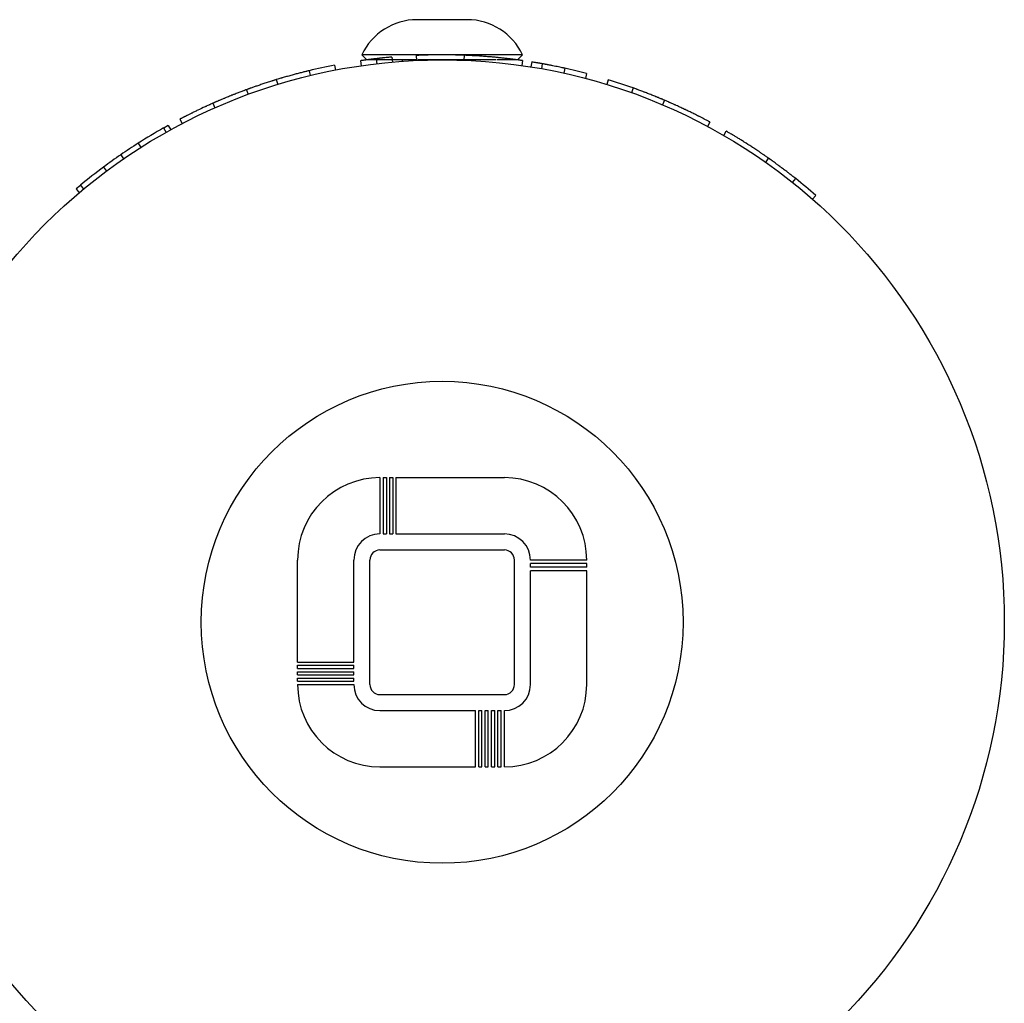
# Model space of a CAD drawing. Units: centimetres. Extents: x -4962 to 4567, y -3515 to 3194.
# Drawn here: x 1135 to 1213, y 1138 to 1216 of the extents above; entities that cross this region are included whole.
import ezdxf

# ---------------------------------------------------------------- set-up
doc = ezdxf.new("R2010")
doc.units = ezdxf.units.CM
doc.layers.get('0').update_dxf_attribs({"true_color": 0x000000})

msp = doc.modelspace()

# ---------------------------------------------------------------- linework, layer by layer
at = {"linetype": 'Continuous', "lineweight": 25}
for p, q in [((1170.384, 1216.025), (1166.416, 1216.025)), ((1174.75, 1213.247), (1162.05, 1213.247)), ((1162.05, 1213.247), (1162.447, 1212.85)), ((1164.433, 1213.071), (1164.468, 1212.676)), ((1166.351, 1213.2), (1166.369, 1212.804)), ((1170.133, 1213.213), (1170.118, 1212.817)), ((1174.353, 1212.85), (1174.75, 1213.247)), ((1159.897, 1212.433), (1159.972, 1212.044)), ((1161.937, 1212.779), (1161.994, 1212.386)), ((1166.345, 1212.85), (1162.447, 1212.85)), ((1163.183, 1212.942), (1163.229, 1212.548)), ((1165.225, 1212.85), (1165.225, 1212.736)), ((1172.632, 1212.85), (1166.489, 1212.85)), ((1174.353, 1212.85), (1172.721, 1212.85)), ((1174.756, 1212.794), (1174.7, 1212.401)), ((1175.487, 1212.683), (1175.424, 1212.292)), ((1176.318, 1212.542), (1176.248, 1212.152)), ((1177.818, 1212.247), (1177.812, 1212.248)), ((1157.874, 1211.994), (1157.967, 1211.608)), ((1178.1, 1212.185), (1178.015, 1211.798)), ((1179.825, 1211.767), (1179.723, 1211.384)), ((1155.283, 1211.286), (1155.399, 1210.906)), ((1181.531, 1211.282), (1181.415, 1210.902)), ((1152.932, 1210.495), (1153.068, 1210.122)), ((1183.495, 1210.63), (1183.362, 1210.256)), ((1150.268, 1209.418), (1150.428, 1209.055)), ((1185.984, 1209.656), (1185.828, 1209.291)), ((1146.744, 1207.672), (1146.381, 1207.454)), ((1146.744, 1207.672), (1146.935, 1207.324)), ((1147.656, 1208.161), (1147.839, 1207.809)), ((1189.571, 1207.935), (1189.384, 1207.585)), ((1146.375, 1207.466), (1146.57, 1207.12)), ((1190.664, 1206.872), (1190.863, 1207.216)), ((1144.371, 1206.266), (1144.584, 1205.931)), ((1142.982, 1205.348), (1143.206, 1205.021)), ((1193.983, 1204.75), (1194.211, 1205.074)), ((1141.633, 1204.383), (1141.87, 1204.064)), ((1139.805, 1202.93), (1139.449, 1202.65)), ((1139.796, 1202.941), (1140.049, 1202.635)), ((1196.106, 1203.159), (1196.354, 1203.469)), ((1139.449, 1202.65), (1139.705, 1202.347)), ((1197.68, 1201.843), (1197.942, 1202.142)), ((1163.479, 1179.83), (1163.479, 1175.385)), ((1163.733, 1179.83), (1163.987, 1179.83)), ((1163.733, 1179.83), (1163.733, 1175.385)), ((1163.987, 1179.83), (1163.987, 1175.385)), ((1164.241, 1179.83), (1164.495, 1179.83)), ((1164.241, 1179.83), (1164.241, 1175.385)), ((1164.495, 1179.83), (1164.495, 1175.385)), ((1164.749, 1179.83), (1164.749, 1175.385)), ((1164.749, 1179.83), (1173.321, 1179.83)), ((1163.733, 1175.385), (1163.987, 1175.385)), ((1164.241, 1175.385), (1164.495, 1175.385)), ((1164.749, 1175.385), (1173.321, 1175.385)), ((1163.479, 1174.115), (1173.321, 1174.115)), ((1156.97, 1165.257), (1156.97, 1173.321)), ((1161.415, 1165.257), (1161.415, 1173.321)), ((1162.685, 1163.479), (1162.685, 1173.321)), ((1174.115, 1163.479), (1174.115, 1173.321)), ((1179.83, 1173.321), (1175.385, 1173.321)), ((1175.385, 1172.752), (1175.385, 1173.037)), ((1179.83, 1173.037), (1175.385, 1173.037)), ((1179.83, 1172.752), (1175.385, 1172.752)), ((1179.83, 1172.752), (1179.83, 1173.037)), ((1179.83, 1172.468), (1175.385, 1172.468)), ((1175.385, 1163.479), (1175.385, 1172.468)), ((1179.83, 1163.479), (1179.83, 1172.468)), ((1156.97, 1165.257), (1161.415, 1165.257)), ((1156.97, 1165.003), (1161.415, 1165.003)), ((1156.97, 1164.749), (1156.97, 1165.003)), ((1156.97, 1164.749), (1161.415, 1164.749)), ((1161.415, 1164.749), (1161.415, 1165.003)), ((1156.97, 1164.495), (1161.415, 1164.495)), ((1156.97, 1164.241), (1156.97, 1164.495)), ((1156.97, 1164.241), (1161.415, 1164.241)), ((1156.97, 1163.987), (1161.415, 1163.987)), ((1156.97, 1163.733), (1156.97, 1163.987)), ((1161.415, 1164.241), (1161.415, 1164.495)), ((1161.415, 1163.733), (1161.415, 1163.987)), ((1156.97, 1163.733), (1161.415, 1163.733)), ((1156.97, 1163.479), (1161.415, 1163.479)), ((1163.479, 1162.685), (1173.321, 1162.685)), ((1163.479, 1161.415), (1171.035, 1161.415)), ((1171.035, 1156.97), (1171.035, 1161.415)), ((1171.289, 1156.97), (1171.289, 1161.415)), ((1171.289, 1161.415), (1171.543, 1161.415)), ((1171.543, 1156.97), (1171.543, 1161.415)), ((1171.797, 1161.415), (1172.051, 1161.415)), ((1171.797, 1156.97), (1171.797, 1161.415)), ((1172.051, 1156.97), (1172.051, 1161.415)), ((1172.305, 1161.415), (1172.559, 1161.415)), ((1172.305, 1156.97), (1172.305, 1161.415)), ((1172.559, 1156.97), (1172.559, 1161.415)), ((1172.813, 1156.97), (1172.813, 1161.415)), ((1172.813, 1161.415), (1173.067, 1161.415)), ((1173.067, 1156.97), (1173.067, 1161.415)), ((1173.321, 1156.97), (1173.321, 1161.415)), ((1163.479, 1156.97), (1171.035, 1156.97)), ((1171.289, 1156.97), (1171.543, 1156.97)), ((1171.797, 1156.97), (1172.051, 1156.97)), ((1172.305, 1156.97), (1172.559, 1156.97)), ((1172.813, 1156.97), (1173.067, 1156.97))]:
    msp.add_line(p, q, dxfattribs=at)
for radius in [44.45, 19.05]:
    msp.add_circle((1168.4, 1168.4), radius, dxfattribs=at)
for centre, radius, start, end in [((1166.416, 1211.206), 4.819, 90, 154.94238), ((1170.384, 1211.206), 4.819, 25.05762, 90), ((1168.4, 1168.4), 44.847, 100.93012, 103.57455), ((1168.4, 1168.4), 44.847, 75.24147, 77.50811), ((1168.4, 1168.4), 44.847, 70.3304, 72.97482), ((1168.4, 1168.4), 44.847, 119.41451, 122.39833), ((1168.4, 1168.4), 44.847, 126.64534, 129.62917), ((1168.4, 1168.4), 44.847, 48.79726, 51.44168), ((1163.479, 1173.321), 6.509, 90, 180), ((1173.321, 1173.321), 6.509, 0, 90), ((1163.479, 1173.321), 2.064, 90, 180), ((1173.321, 1173.321), 2.064, 360, 90), ((1163.479, 1173.321), 0.794, 90, 180), ((1173.321, 1173.321), 0.794, 0, 90), ((1163.479, 1163.479), 6.509, 180, 270), ((1163.479, 1163.479), 2.064, 180, 270), ((1163.479, 1163.479), 0.794, 180, 270), ((1173.321, 1163.479), 6.509, 270, 0), ((1173.321, 1163.479), 2.064, 270, 0), ((1173.321, 1163.479), 0.794, 270, 360), ((1168.4, 1168.4), 50.8, 199.19292, 250.80708)]:
    msp.add_arc(centre, radius, start, end, dxfattribs=at)
for points, knots in [([(1164.433, 1213.071), (1164.432, 1213.071), (1164.431, 1213.071), (1164.429, 1213.071), (1164.428, 1213.071), (1164.427, 1213.071), (1164.427, 1213.071), (1164.427, 1213.071), (1164.427, 1213.071), (1164.426, 1213.07), (1164.426, 1213.07), (1164.424, 1213.07), (1164.422, 1213.07), (1164.417, 1213.07), (1164.415, 1213.069), (1164.405, 1213.069), (1164.395, 1213.068), (1164.372, 1213.066), (1164.358, 1213.064), (1164.325, 1213.061), (1164.307, 1213.06), (1164.269, 1213.056), (1164.248, 1213.054), (1164.182, 1213.048), (1164.13, 1213.043), (1164.005, 1213.031), (1163.94, 1213.025), (1163.839, 1213.014), (1163.804, 1213.011), (1163.752, 1213.005), (1163.734, 1213.004), (1163.699, 1213), (1163.682, 1212.998), (1163.625, 1212.992), (1163.586, 1212.988), (1163.528, 1212.981), (1163.508, 1212.979), (1163.478, 1212.976), (1163.468, 1212.975), (1163.453, 1212.973), (1163.448, 1212.973), (1163.437, 1212.971), (1163.432, 1212.971), (1163.409, 1212.968), (1163.39, 1212.966), (1163.36, 1212.963), (1163.349, 1212.962), (1163.333, 1212.96), (1163.328, 1212.959), (1163.319, 1212.958), (1163.317, 1212.958), (1163.313, 1212.957), (1163.311, 1212.957), (1163.308, 1212.957), (1163.306, 1212.957), (1163.278, 1212.953), (1163.238, 1212.949), (1163.183, 1212.942)], [0, 0, 0, 0, 0.03125, 0.03125, 0.046875, 0.046875, 0.054688, 0.054688, 0.058594, 0.058594, 0.0625, 0.0625, 0.09375, 0.09375, 0.125, 0.125, 0.1875, 0.1875, 0.25, 0.25, 0.3125, 0.3125, 0.375, 0.375, 0.5, 0.5, 0.625, 0.625, 0.6875, 0.6875, 0.71875, 0.71875, 0.75, 0.75, 0.8125, 0.8125, 0.84375, 0.84375, 0.859375, 0.859375, 0.867188, 0.867188, 0.875, 0.875, 0.90625, 0.90625, 0.921875, 0.921875, 0.929688, 0.929688, 0.933594, 0.933594, 0.935547, 0.935547, 0.9375, 0.9375, 1, 1, 1, 1]), ([(1170.133, 1213.213), (1170.073, 1213.216), (1170.019, 1213.218), (1169.951, 1213.22), (1169.93, 1213.221), (1169.901, 1213.222), (1169.892, 1213.222), (1169.879, 1213.222), (1169.875, 1213.223), (1169.869, 1213.223), (1169.867, 1213.223), (1169.863, 1213.223), (1169.862, 1213.223), (1169.814, 1213.225), (1169.769, 1213.226), (1169.7, 1213.228), (1169.677, 1213.229), (1169.631, 1213.23), (1169.607, 1213.231), (1169.497, 1213.234), (1169.408, 1213.236), (1169.272, 1213.238), (1169.227, 1213.239), (1169.158, 1213.24), (1169.135, 1213.241), (1169.1, 1213.241), (1169.089, 1213.242), (1169.066, 1213.242), (1169.055, 1213.242), (1168.994, 1213.243), (1168.947, 1213.244), (1168.88, 1213.244), (1168.858, 1213.245), (1168.816, 1213.245), (1168.796, 1213.245), (1168.733, 1213.246), (1168.69, 1213.246), (1168.624, 1213.246), (1168.602, 1213.246), (1168.569, 1213.247), (1168.558, 1213.247), (1168.535, 1213.247), (1168.523, 1213.247), (1168.428, 1213.247), (1168.337, 1213.247), (1168.209, 1213.246), (1168.167, 1213.246), (1168.105, 1213.246), (1168.084, 1213.246), (1168.044, 1213.245), (1168.024, 1213.245), (1167.921, 1213.244), (1167.84, 1213.243), (1167.72, 1213.242), (1167.68, 1213.241), (1167.602, 1213.24), (1167.563, 1213.239), (1167.446, 1213.237), (1167.37, 1213.235), (1167.26, 1213.232), (1167.224, 1213.231), (1167.17, 1213.23), (1167.153, 1213.23), (1167.118, 1213.229), (1167.101, 1213.228), (1167.013, 1213.225), (1166.945, 1213.223), (1166.847, 1213.22), (1166.815, 1213.219), (1166.768, 1213.217), (1166.752, 1213.217), (1166.729, 1213.216), (1166.722, 1213.215), (1166.71, 1213.215), (1166.707, 1213.215), (1166.699, 1213.215), (1166.695, 1213.214), (1166.665, 1213.213), (1166.637, 1213.212), (1166.593, 1213.21), (1166.578, 1213.21), (1166.556, 1213.209), (1166.548, 1213.209), (1166.537, 1213.208), (1166.533, 1213.208), (1166.527, 1213.208), (1166.525, 1213.208), (1166.522, 1213.208), (1166.521, 1213.207), (1166.519, 1213.207), (1166.518, 1213.207), (1166.48, 1213.206), (1166.424, 1213.203), (1166.351, 1213.2)], [0, 0, 0, 0, 0.03125, 0.03125, 0.046875, 0.046875, 0.054688, 0.054688, 0.058594, 0.058594, 0.060547, 0.060547, 0.0625, 0.0625, 0.09375, 0.09375, 0.109375, 0.109375, 0.125, 0.125, 0.1875, 0.1875, 0.21875, 0.21875, 0.234375, 0.234375, 0.242188, 0.242188, 0.25, 0.25, 0.28125, 0.28125, 0.296875, 0.296875, 0.3125, 0.3125, 0.34375, 0.34375, 0.359375, 0.359375, 0.367188, 0.367188, 0.375, 0.375, 0.4375, 0.4375, 0.46875, 0.46875, 0.484375, 0.484375, 0.5, 0.5, 0.5625, 0.5625, 0.59375, 0.59375, 0.625, 0.625, 0.6875, 0.6875, 0.71875, 0.71875, 0.734375, 0.734375, 0.75, 0.75, 0.8125, 0.8125, 0.84375, 0.84375, 0.859375, 0.859375, 0.867188, 0.867188, 0.871094, 0.871094, 0.875, 0.875, 0.90625, 0.90625, 0.921875, 0.921875, 0.929688, 0.929688, 0.933594, 0.933594, 0.935547, 0.935547, 0.936523, 0.936523, 0.9375, 0.9375, 1, 1, 1, 1]), ([(1174.756, 1212.794), (1174.751, 1212.795), (1174.747, 1212.796), (1174.74, 1212.796), (1174.738, 1212.797), (1174.735, 1212.797), (1174.734, 1212.797), (1174.732, 1212.798), (1174.732, 1212.798), (1174.731, 1212.798), (1174.731, 1212.798), (1174.731, 1212.798), (1174.73, 1212.798), (1174.73, 1212.798), (1174.73, 1212.798), (1174.723, 1212.799), (1174.715, 1212.8), (1174.701, 1212.802), (1174.695, 1212.803), (1174.687, 1212.804), (1174.684, 1212.804), (1174.678, 1212.805), (1174.675, 1212.806), (1174.645, 1212.81), (1174.61, 1212.815), (1174.544, 1212.824), (1174.52, 1212.827), (1174.48, 1212.833), (1174.466, 1212.835), (1174.445, 1212.838), (1174.437, 1212.839), (1174.422, 1212.841), (1174.415, 1212.842), (1174.348, 1212.851), (1174.282, 1212.859), (1174.175, 1212.874), (1174.137, 1212.878), (1174.059, 1212.888), (1174.019, 1212.894), (1173.891, 1212.91), (1173.799, 1212.921), (1173.654, 1212.938), (1173.604, 1212.944), (1173.501, 1212.956), (1173.447, 1212.962), (1173.285, 1212.98), (1173.172, 1212.992), (1172.995, 1213.011), (1172.934, 1213.017), (1172.841, 1213.026), (1172.81, 1213.03), (1172.747, 1213.036), (1172.714, 1213.039), (1172.557, 1213.054), (1172.427, 1213.066), (1172.227, 1213.083), (1172.159, 1213.089), (1172.021, 1213.1), (1171.952, 1213.106), (1171.737, 1213.123), (1171.594, 1213.133), (1171.379, 1213.148), (1171.307, 1213.153), (1171.2, 1213.159), (1171.164, 1213.162), (1171.11, 1213.165), (1171.092, 1213.166), (1171.065, 1213.168), (1171.056, 1213.168), (1171.038, 1213.169), (1171.029, 1213.17), (1170.954, 1213.174), (1170.884, 1213.178), (1170.774, 1213.184), (1170.736, 1213.186), (1170.678, 1213.189), (1170.658, 1213.19), (1170.629, 1213.191), (1170.619, 1213.192), (1170.604, 1213.193), (1170.599, 1213.193), (1170.591, 1213.193), (1170.589, 1213.193), (1170.584, 1213.194), (1170.58, 1213.194), (1170.48, 1213.199), (1170.332, 1213.206), (1170.133, 1213.213)], [0, 0, 0, 0, 0.03125, 0.03125, 0.046875, 0.046875, 0.054688, 0.054688, 0.058594, 0.058594, 0.060547, 0.060547, 0.061523, 0.061523, 0.0625, 0.0625, 0.09375, 0.09375, 0.109375, 0.109375, 0.117188, 0.117188, 0.125, 0.125, 0.1875, 0.1875, 0.21875, 0.21875, 0.234375, 0.234375, 0.242188, 0.242188, 0.25, 0.25, 0.3125, 0.3125, 0.34375, 0.34375, 0.375, 0.375, 0.4375, 0.4375, 0.46875, 0.46875, 0.5, 0.5, 0.5625, 0.5625, 0.59375, 0.59375, 0.609375, 0.609375, 0.625, 0.625, 0.6875, 0.6875, 0.71875, 0.71875, 0.75, 0.75, 0.8125, 0.8125, 0.84375, 0.84375, 0.859375, 0.859375, 0.867188, 0.867188, 0.871094, 0.871094, 0.875, 0.875, 0.90625, 0.90625, 0.921875, 0.921875, 0.929688, 0.929688, 0.933594, 0.933594, 0.935547, 0.935547, 0.936523, 0.936523, 0.9375, 0.9375, 1, 1, 1, 1]), ([(1163.183, 1212.942), (1163.156, 1212.939), (1163.132, 1212.936), (1163.102, 1212.933), (1163.092, 1212.932), (1163.079, 1212.93), (1163.075, 1212.93), (1163.07, 1212.929), (1163.068, 1212.929), (1163.065, 1212.928), (1163.064, 1212.928), (1163.063, 1212.928), (1163.062, 1212.928), (1163.038, 1212.925), (1163.017, 1212.923), (1162.986, 1212.919), (1162.977, 1212.918), (1162.962, 1212.916), (1162.958, 1212.915), (1162.948, 1212.914), (1162.944, 1212.914), (1162.898, 1212.908), (1162.858, 1212.903), (1162.799, 1212.896), (1162.78, 1212.893), (1162.742, 1212.889), (1162.722, 1212.886), (1162.669, 1212.879), (1162.633, 1212.875), (1162.58, 1212.868), (1162.562, 1212.865), (1162.535, 1212.862), (1162.526, 1212.861), (1162.508, 1212.858), (1162.499, 1212.857), (1162.457, 1212.851), (1162.425, 1212.847), (1162.377, 1212.841), (1162.362, 1212.839), (1162.332, 1212.834), (1162.317, 1212.832), (1162.242, 1212.822), (1162.189, 1212.815), (1162.12, 1212.805), (1162.099, 1212.802), (1162.071, 1212.798), (1162.061, 1212.797), (1162.044, 1212.794), (1162.036, 1212.793), (1162.012, 1212.79), (1161.998, 1212.788), (1161.981, 1212.785), (1161.975, 1212.784), (1161.969, 1212.783), (1161.966, 1212.783), (1161.962, 1212.782), (1161.96, 1212.782), (1161.956, 1212.781), (1161.953, 1212.781), (1161.949, 1212.781), (1161.948, 1212.78), (1161.947, 1212.78), (1161.946, 1212.78), (1161.945, 1212.78), (1161.945, 1212.78), (1161.945, 1212.78), (1161.945, 1212.78), (1161.945, 1212.78), (1161.944, 1212.78), (1161.942, 1212.779), (1161.94, 1212.779), (1161.937, 1212.779)], [0, 0, 0, 0, 0.03125, 0.03125, 0.046875, 0.046875, 0.054688, 0.054688, 0.058594, 0.058594, 0.060547, 0.060547, 0.0625, 0.0625, 0.09375, 0.09375, 0.109375, 0.109375, 0.117188, 0.117188, 0.125, 0.125, 0.1875, 0.1875, 0.21875, 0.21875, 0.25, 0.25, 0.3125, 0.3125, 0.34375, 0.34375, 0.359375, 0.359375, 0.375, 0.375, 0.4375, 0.4375, 0.46875, 0.46875, 0.5, 0.5, 0.625, 0.625, 0.6875, 0.6875, 0.71875, 0.71875, 0.75, 0.75, 0.8125, 0.8125, 0.84375, 0.84375, 0.859375, 0.859375, 0.875, 0.875, 0.90625, 0.90625, 0.921875, 0.921875, 0.929688, 0.929688, 0.933594, 0.933594, 0.935547, 0.935547, 0.9375, 0.9375, 1, 1, 1, 1]), ([(1176.318, 1212.542), (1176.27, 1212.551), (1176.228, 1212.558), (1176.175, 1212.568), (1176.158, 1212.571), (1176.136, 1212.575), (1176.129, 1212.576), (1176.119, 1212.578), (1176.115, 1212.578), (1176.111, 1212.579), (1176.109, 1212.579), (1176.106, 1212.58), (1176.105, 1212.58), (1176.068, 1212.587), (1176.032, 1212.593), (1175.979, 1212.602), (1175.962, 1212.605), (1175.926, 1212.611), (1175.908, 1212.614), (1175.858, 1212.622), (1175.825, 1212.628), (1175.773, 1212.637), (1175.756, 1212.639), (1175.73, 1212.644), (1175.721, 1212.645), (1175.708, 1212.647), (1175.704, 1212.648), (1175.697, 1212.649), (1175.695, 1212.65), (1175.69, 1212.65), (1175.687, 1212.651), (1175.641, 1212.658), (1175.575, 1212.669), (1175.487, 1212.683)], [0, 0, 0, 0, 0.125, 0.125, 0.1875, 0.1875, 0.21875, 0.21875, 0.234375, 0.234375, 0.242188, 0.242188, 0.25, 0.25, 0.375, 0.375, 0.4375, 0.4375, 0.5, 0.5, 0.625, 0.625, 0.6875, 0.6875, 0.71875, 0.71875, 0.734375, 0.734375, 0.742188, 0.742188, 0.75, 0.75, 1, 1, 1, 1]), ([(1178.1, 1212.185), (1178.071, 1212.192), (1178.044, 1212.198), (1178.01, 1212.205), (1177.999, 1212.208), (1177.984, 1212.211), (1177.979, 1212.212), (1177.972, 1212.213), (1177.97, 1212.214), (1177.967, 1212.215), (1177.966, 1212.215), (1177.964, 1212.215), (1177.963, 1212.215), (1177.911, 1212.227), (1177.857, 1212.239), (1177.739, 1212.264), (1177.674, 1212.278), (1177.531, 1212.307), (1177.458, 1212.323), (1177.305, 1212.354), (1177.224, 1212.37), (1177.097, 1212.396), (1177.054, 1212.404), (1176.987, 1212.417), (1176.965, 1212.421), (1176.92, 1212.43), (1176.898, 1212.434), (1176.826, 1212.448), (1176.779, 1212.457), (1176.71, 1212.47), (1176.687, 1212.474), (1176.643, 1212.483), (1176.62, 1212.487), (1176.578, 1212.495), (1176.556, 1212.499), (1176.521, 1212.505), (1176.509, 1212.508), (1176.491, 1212.511), (1176.484, 1212.512), (1176.475, 1212.514), (1176.472, 1212.515), (1176.467, 1212.515), (1176.465, 1212.516), (1176.462, 1212.516), (1176.46, 1212.517), (1176.428, 1212.523), (1176.381, 1212.531), (1176.318, 1212.542)], [0, 0, 0, 0, 0.0625, 0.0625, 0.09375, 0.09375, 0.109375, 0.109375, 0.117188, 0.117188, 0.121094, 0.121094, 0.125, 0.125, 0.25, 0.25, 0.375, 0.375, 0.5, 0.5, 0.625, 0.625, 0.6875, 0.6875, 0.71875, 0.71875, 0.75, 0.75, 0.8125, 0.8125, 0.84375, 0.84375, 0.875, 0.875, 0.90625, 0.90625, 0.921875, 0.921875, 0.929688, 0.929688, 0.933594, 0.933594, 0.935547, 0.935547, 0.9375, 0.9375, 1, 1, 1, 1]), ([(1157.874, 1211.994), (1157.817, 1211.98), (1157.766, 1211.968), (1157.701, 1211.952), (1157.68, 1211.947), (1157.653, 1211.94), (1157.644, 1211.938), (1157.631, 1211.935), (1157.627, 1211.934), (1157.621, 1211.932), (1157.619, 1211.932), (1157.616, 1211.931), (1157.615, 1211.931), (1157.613, 1211.93), (1157.613, 1211.93), (1157.525, 1211.908), (1157.429, 1211.884), (1157.223, 1211.832), (1157.119, 1211.805), (1156.909, 1211.75), (1156.802, 1211.721), (1156.64, 1211.677), (1156.584, 1211.662), (1156.47, 1211.631), (1156.411, 1211.615), (1156.294, 1211.582), (1156.235, 1211.566), (1156.118, 1211.532), (1156.061, 1211.516), (1155.941, 1211.482), (1155.882, 1211.464), (1155.792, 1211.438), (1155.762, 1211.429), (1155.718, 1211.416), (1155.703, 1211.412), (1155.68, 1211.405), (1155.673, 1211.403), (1155.662, 1211.4), (1155.658, 1211.399), (1155.652, 1211.397), (1155.65, 1211.396), (1155.647, 1211.395), (1155.644, 1211.395), (1155.563, 1211.37), (1155.443, 1211.335), (1155.283, 1211.286)], [0, 0, 0, 0, 0.0625, 0.0625, 0.09375, 0.09375, 0.109375, 0.109375, 0.117188, 0.117188, 0.121094, 0.121094, 0.123047, 0.123047, 0.125, 0.125, 0.25, 0.25, 0.375, 0.375, 0.5, 0.5, 0.5625, 0.5625, 0.625, 0.625, 0.6875, 0.6875, 0.75, 0.75, 0.8125, 0.8125, 0.84375, 0.84375, 0.859375, 0.859375, 0.867188, 0.867188, 0.871094, 0.871094, 0.873047, 0.873047, 0.875, 0.875, 1, 1, 1, 1]), ([(1155.283, 1211.286), (1155.242, 1211.273), (1155.207, 1211.262), (1155.161, 1211.248), (1155.147, 1211.244), (1155.128, 1211.238), (1155.122, 1211.236), (1155.114, 1211.234), (1155.111, 1211.233), (1155.107, 1211.231), (1155.105, 1211.231), (1155.103, 1211.23), (1155.102, 1211.23), (1155.067, 1211.219), (1155.035, 1211.209), (1154.989, 1211.195), (1154.974, 1211.19), (1154.953, 1211.183), (1154.946, 1211.181), (1154.932, 1211.177), (1154.926, 1211.175), (1154.801, 1211.136), (1154.681, 1211.097), (1154.501, 1211.039), (1154.442, 1211.02), (1154.328, 1210.982), (1154.271, 1210.963), (1154.164, 1210.928), (1154.111, 1210.91), (1154.004, 1210.873), (1153.95, 1210.855), (1153.788, 1210.8), (1153.689, 1210.766), (1153.557, 1210.719), (1153.513, 1210.704), (1153.427, 1210.673), (1153.383, 1210.658), (1153.299, 1210.628), (1153.26, 1210.614), (1153.204, 1210.594), (1153.186, 1210.587), (1153.16, 1210.578), (1153.151, 1210.575), (1153.139, 1210.57), (1153.135, 1210.569), (1153.126, 1210.566), (1153.122, 1210.564), (1153.103, 1210.557), (1153.088, 1210.552), (1153.064, 1210.543), (1153.056, 1210.54), (1153.043, 1210.536), (1153.039, 1210.534), (1153.033, 1210.532), (1153.031, 1210.531), (1153.027, 1210.53), (1153.026, 1210.529), (1153.024, 1210.529), (1153.023, 1210.528), (1153.002, 1210.52), (1152.971, 1210.509), (1152.932, 1210.495)], [0, 0, 0, 0, 0.03125, 0.03125, 0.046875, 0.046875, 0.054688, 0.054688, 0.058594, 0.058594, 0.060547, 0.060547, 0.0625, 0.0625, 0.09375, 0.09375, 0.109375, 0.109375, 0.117188, 0.117188, 0.125, 0.125, 0.25, 0.25, 0.3125, 0.3125, 0.375, 0.375, 0.4375, 0.4375, 0.5, 0.5, 0.625, 0.625, 0.6875, 0.6875, 0.75, 0.75, 0.8125, 0.8125, 0.84375, 0.84375, 0.859375, 0.859375, 0.867188, 0.867188, 0.875, 0.875, 0.90625, 0.90625, 0.921875, 0.921875, 0.929688, 0.929688, 0.933594, 0.933594, 0.935547, 0.935547, 0.9375, 0.9375, 1, 1, 1, 1]), ([(1152.932, 1210.495), (1152.905, 1210.485), (1152.882, 1210.477), (1152.853, 1210.466), (1152.844, 1210.462), (1152.831, 1210.458), (1152.827, 1210.456), (1152.822, 1210.454), (1152.82, 1210.454), (1152.817, 1210.453), (1152.816, 1210.452), (1152.814, 1210.452), (1152.814, 1210.451), (1152.79, 1210.443), (1152.769, 1210.435), (1152.738, 1210.423), (1152.728, 1210.419), (1152.713, 1210.414), (1152.708, 1210.412), (1152.698, 1210.408), (1152.694, 1210.407), (1152.648, 1210.389), (1152.604, 1210.373), (1152.512, 1210.338), (1152.463, 1210.32), (1152.361, 1210.281), (1152.31, 1210.261), (1152.208, 1210.222), (1152.157, 1210.202), (1152.052, 1210.161), (1151.997, 1210.14), (1151.913, 1210.107), (1151.885, 1210.095), (1151.827, 1210.072), (1151.797, 1210.06), (1151.652, 1210.002), (1151.533, 1209.954), (1151.35, 1209.879), (1151.288, 1209.854), (1151.195, 1209.815), (1151.163, 1209.802), (1151.1, 1209.776), (1151.07, 1209.763), (1150.971, 1209.722), (1150.907, 1209.694), (1150.811, 1209.654), (1150.779, 1209.64), (1150.732, 1209.62), (1150.716, 1209.613), (1150.693, 1209.603), (1150.685, 1209.6), (1150.67, 1209.593), (1150.661, 1209.59), (1150.626, 1209.574), (1150.595, 1209.561), (1150.547, 1209.54), (1150.53, 1209.533), (1150.505, 1209.522), (1150.496, 1209.518), (1150.483, 1209.512), (1150.479, 1209.51), (1150.472, 1209.508), (1150.47, 1209.507), (1150.465, 1209.505), (1150.462, 1209.503), (1150.418, 1209.484), (1150.354, 1209.456), (1150.268, 1209.418)], [0, 0, 0, 0, 0.03125, 0.03125, 0.046875, 0.046875, 0.054688, 0.054688, 0.058594, 0.058594, 0.060547, 0.060547, 0.0625, 0.0625, 0.09375, 0.09375, 0.109375, 0.109375, 0.117188, 0.117188, 0.125, 0.125, 0.1875, 0.1875, 0.25, 0.25, 0.3125, 0.3125, 0.375, 0.375, 0.4375, 0.4375, 0.46875, 0.46875, 0.5, 0.5, 0.625, 0.625, 0.6875, 0.6875, 0.71875, 0.71875, 0.75, 0.75, 0.8125, 0.8125, 0.84375, 0.84375, 0.859375, 0.859375, 0.867188, 0.867188, 0.875, 0.875, 0.90625, 0.90625, 0.921875, 0.921875, 0.929688, 0.929688, 0.933594, 0.933594, 0.935547, 0.935547, 0.9375, 0.9375, 1, 1, 1, 1]), ([(1185.984, 1209.656), (1185.908, 1209.688), (1185.846, 1209.714), (1185.787, 1209.739), (1185.776, 1209.744), (1185.764, 1209.749), (1185.761, 1209.75), (1185.756, 1209.752), (1185.753, 1209.754), (1185.741, 1209.758), (1185.734, 1209.762), (1185.697, 1209.777), (1185.669, 1209.789), (1185.59, 1209.822), (1185.535, 1209.844), (1185.45, 1209.879), (1185.422, 1209.891), (1185.363, 1209.915), (1185.333, 1209.927), (1185.245, 1209.963), (1185.188, 1209.986), (1185.076, 1210.031), (1185.023, 1210.052), (1184.916, 1210.095), (1184.862, 1210.116), (1184.753, 1210.159), (1184.699, 1210.18), (1184.589, 1210.223), (1184.535, 1210.244), (1184.457, 1210.274), (1184.432, 1210.284), (1184.381, 1210.303), (1184.355, 1210.313), (1184.235, 1210.358), (1184.137, 1210.395), (1183.984, 1210.452), (1183.935, 1210.47), (1183.865, 1210.496), (1183.843, 1210.504), (1183.809, 1210.516), (1183.798, 1210.52), (1183.782, 1210.526), (1183.777, 1210.528), (1183.769, 1210.531), (1183.766, 1210.532), (1183.761, 1210.534), (1183.757, 1210.535), (1183.696, 1210.558), (1183.609, 1210.589), (1183.495, 1210.63)], [0, 0, 0, 0, 0.0625, 0.0625, 0.078125, 0.078125, 0.082031, 0.082031, 0.085938, 0.085938, 0.09375, 0.09375, 0.125, 0.125, 0.1875, 0.1875, 0.21875, 0.21875, 0.25, 0.25, 0.3125, 0.3125, 0.375, 0.375, 0.4375, 0.4375, 0.5, 0.5, 0.5625, 0.5625, 0.59375, 0.59375, 0.625, 0.625, 0.75, 0.75, 0.8125, 0.8125, 0.84375, 0.84375, 0.859375, 0.859375, 0.867188, 0.867188, 0.871094, 0.871094, 0.875, 0.875, 1, 1, 1, 1]), ([(1150.268, 1209.418), (1150.199, 1209.388), (1150.14, 1209.361), (1150.063, 1209.327), (1150.04, 1209.316), (1150.008, 1209.302), (1149.998, 1209.297), (1149.983, 1209.291), (1149.979, 1209.289), (1149.972, 1209.286), (1149.97, 1209.285), (1149.966, 1209.283), (1149.965, 1209.283), (1149.963, 1209.282), (1149.963, 1209.282), (1149.904, 1209.255), (1149.851, 1209.231), (1149.775, 1209.197), (1149.751, 1209.185), (1149.715, 1209.169), (1149.704, 1209.164), (1149.687, 1209.156), (1149.681, 1209.153), (1149.67, 1209.148), (1149.665, 1209.146), (1149.462, 1209.053), (1149.268, 1208.962), (1148.984, 1208.826), (1148.894, 1208.783), (1148.764, 1208.72), (1148.722, 1208.699), (1148.66, 1208.669), (1148.64, 1208.659), (1148.61, 1208.644), (1148.6, 1208.639), (1148.58, 1208.629), (1148.571, 1208.625), (1148.478, 1208.579), (1148.402, 1208.541), (1148.297, 1208.489), (1148.263, 1208.472), (1148.215, 1208.448), (1148.199, 1208.44), (1148.169, 1208.424), (1148.154, 1208.417), (1148.109, 1208.394), (1148.08, 1208.379), (1148.041, 1208.359), (1148.028, 1208.353), (1148.003, 1208.34), (1147.991, 1208.334), (1147.959, 1208.317), (1147.938, 1208.307), (1147.909, 1208.292), (1147.899, 1208.287), (1147.886, 1208.28), (1147.881, 1208.277), (1147.874, 1208.274), (1147.872, 1208.273), (1147.868, 1208.271), (1147.865, 1208.269), (1147.835, 1208.254), (1147.809, 1208.24), (1147.774, 1208.222), (1147.764, 1208.217), (1147.749, 1208.209), (1147.744, 1208.207), (1147.737, 1208.203), (1147.735, 1208.202), (1147.732, 1208.2), (1147.731, 1208.2), (1147.729, 1208.199), (1147.729, 1208.199), (1147.728, 1208.198), (1147.727, 1208.198), (1147.714, 1208.191), (1147.702, 1208.185), (1147.688, 1208.178), (1147.684, 1208.176), (1147.679, 1208.173), (1147.677, 1208.172), (1147.675, 1208.171), (1147.674, 1208.17), (1147.673, 1208.17), (1147.672, 1208.169), (1147.672, 1208.169), (1147.672, 1208.169), (1147.672, 1208.169), (1147.671, 1208.169), (1147.671, 1208.169), (1147.671, 1208.169), (1147.665, 1208.165), (1147.66, 1208.163), (1147.656, 1208.161)], [0, 0, 0, 0, 0.03125, 0.03125, 0.046875, 0.046875, 0.054688, 0.054688, 0.058594, 0.058594, 0.060547, 0.060547, 0.061523, 0.061523, 0.0625, 0.0625, 0.09375, 0.09375, 0.109375, 0.109375, 0.117188, 0.117188, 0.121094, 0.121094, 0.125, 0.125, 0.25, 0.25, 0.3125, 0.3125, 0.34375, 0.34375, 0.359375, 0.359375, 0.367188, 0.367188, 0.375, 0.375, 0.4375, 0.4375, 0.46875, 0.46875, 0.484375, 0.484375, 0.5, 0.5, 0.53125, 0.53125, 0.546875, 0.546875, 0.5625, 0.5625, 0.59375, 0.59375, 0.609375, 0.609375, 0.617188, 0.617188, 0.621094, 0.621094, 0.625, 0.625, 0.6875, 0.6875, 0.71875, 0.71875, 0.734375, 0.734375, 0.742188, 0.742188, 0.746094, 0.746094, 0.748047, 0.748047, 0.75, 0.75, 0.8125, 0.8125, 0.84375, 0.84375, 0.859375, 0.859375, 0.867188, 0.867188, 0.871094, 0.871094, 0.873047, 0.873047, 0.874023, 0.874023, 0.875, 0.875, 1, 1, 1, 1]), ([(1189.571, 1207.935), (1189.569, 1207.936), (1189.566, 1207.938), (1189.563, 1207.94), (1189.561, 1207.94), (1189.56, 1207.941), (1189.559, 1207.942), (1189.558, 1207.942), (1189.558, 1207.942), (1189.557, 1207.942), (1189.557, 1207.943), (1189.557, 1207.943), (1189.557, 1207.943), (1189.557, 1207.943), (1189.557, 1207.943), (1189.553, 1207.945), (1189.548, 1207.948), (1189.539, 1207.952), (1189.536, 1207.954), (1189.531, 1207.957), (1189.529, 1207.958), (1189.526, 1207.959), (1189.525, 1207.96), (1189.524, 1207.961), (1189.523, 1207.961), (1189.488, 1207.98), (1189.432, 1208.01), (1189.312, 1208.073), (1189.268, 1208.096), (1189.193, 1208.135), (1189.167, 1208.149), (1189.126, 1208.17), (1189.112, 1208.177), (1189.084, 1208.192), (1189.07, 1208.2), (1188.994, 1208.239), (1188.928, 1208.273), (1188.821, 1208.328), (1188.784, 1208.347), (1188.726, 1208.376), (1188.706, 1208.386), (1188.666, 1208.407), (1188.645, 1208.417), (1188.545, 1208.468), (1188.459, 1208.511), (1188.322, 1208.579), (1188.275, 1208.603), (1188.179, 1208.649), (1188.131, 1208.673), (1188.034, 1208.72), (1187.985, 1208.744), (1187.883, 1208.794), (1187.831, 1208.819), (1187.725, 1208.869), (1187.671, 1208.895), (1187.589, 1208.934), (1187.561, 1208.947), (1187.519, 1208.967), (1187.505, 1208.974), (1187.477, 1208.987), (1187.463, 1208.994), (1187.33, 1209.056), (1187.211, 1209.111), (1187.033, 1209.193), (1186.974, 1209.22), (1186.885, 1209.26), (1186.855, 1209.274), (1186.81, 1209.294), (1186.796, 1209.3), (1186.766, 1209.314), (1186.75, 1209.321), (1186.68, 1209.352), (1186.621, 1209.378), (1186.528, 1209.42), (1186.496, 1209.434), (1186.447, 1209.455), (1186.43, 1209.463), (1186.405, 1209.474), (1186.397, 1209.477), (1186.384, 1209.483), (1186.38, 1209.485), (1186.373, 1209.488), (1186.371, 1209.489), (1186.367, 1209.49), (1186.364, 1209.492), (1186.279, 1209.529), (1186.153, 1209.584), (1185.984, 1209.656)], [0, 0, 0, 0, 0.03125, 0.03125, 0.046875, 0.046875, 0.054688, 0.054688, 0.058594, 0.058594, 0.060547, 0.060547, 0.061523, 0.061523, 0.0625, 0.0625, 0.09375, 0.09375, 0.109375, 0.109375, 0.117188, 0.117188, 0.121094, 0.121094, 0.125, 0.125, 0.25, 0.25, 0.3125, 0.3125, 0.34375, 0.34375, 0.359375, 0.359375, 0.375, 0.375, 0.4375, 0.4375, 0.46875, 0.46875, 0.484375, 0.484375, 0.5, 0.5, 0.5625, 0.5625, 0.59375, 0.59375, 0.625, 0.625, 0.65625, 0.65625, 0.6875, 0.6875, 0.71875, 0.71875, 0.734375, 0.734375, 0.742188, 0.742188, 0.75, 0.75, 0.8125, 0.8125, 0.84375, 0.84375, 0.859375, 0.859375, 0.867188, 0.867188, 0.875, 0.875, 0.90625, 0.90625, 0.921875, 0.921875, 0.929688, 0.929688, 0.933594, 0.933594, 0.935547, 0.935547, 0.936523, 0.936523, 0.9375, 0.9375, 1, 1, 1, 1]), ([(1194.211, 1205.074), (1194.136, 1205.127), (1194.07, 1205.173), (1193.986, 1205.232), (1193.96, 1205.25), (1193.925, 1205.275), (1193.913, 1205.282), (1193.898, 1205.293), (1193.892, 1205.297), (1193.885, 1205.302), (1193.882, 1205.304), (1193.879, 1205.306), (1193.878, 1205.307), (1193.875, 1205.309), (1193.875, 1205.309), (1193.811, 1205.353), (1193.752, 1205.394), (1193.668, 1205.451), (1193.64, 1205.47), (1193.6, 1205.497), (1193.587, 1205.506), (1193.561, 1205.523), (1193.55, 1205.531), (1193.428, 1205.614), (1193.32, 1205.686), (1193.157, 1205.795), (1193.102, 1205.831), (1193.02, 1205.884), (1192.993, 1205.902), (1192.952, 1205.929), (1192.938, 1205.938), (1192.911, 1205.956), (1192.897, 1205.965), (1192.676, 1206.109), (1192.478, 1206.236), (1192.245, 1206.382), (1192.199, 1206.411), (1192.111, 1206.466), (1192.068, 1206.493), (1191.94, 1206.572), (1191.858, 1206.623), (1191.699, 1206.72), (1191.625, 1206.764), (1191.522, 1206.827), (1191.489, 1206.847), (1191.426, 1206.885), (1191.395, 1206.903), (1191.308, 1206.954), (1191.256, 1206.986), (1191.159, 1207.043), (1191.115, 1207.068), (1191.038, 1207.114), (1191.005, 1207.133), (1190.964, 1207.157), (1190.952, 1207.164), (1190.935, 1207.174), (1190.93, 1207.177), (1190.923, 1207.181), (1190.92, 1207.182), (1190.917, 1207.184), (1190.916, 1207.185), (1190.914, 1207.186), (1190.913, 1207.187), (1190.904, 1207.192), (1190.897, 1207.196), (1190.889, 1207.201), (1190.886, 1207.202), (1190.883, 1207.204), (1190.881, 1207.205), (1190.88, 1207.206), (1190.879, 1207.206), (1190.879, 1207.207), (1190.878, 1207.207), (1190.878, 1207.207), (1190.878, 1207.207), (1190.878, 1207.207), (1190.877, 1207.207), (1190.873, 1207.21), (1190.868, 1207.213), (1190.863, 1207.216)], [0, 0, 0, 0, 0.03125, 0.03125, 0.046875, 0.046875, 0.054688, 0.054688, 0.058594, 0.058594, 0.060547, 0.060547, 0.061523, 0.061523, 0.0625, 0.0625, 0.09375, 0.09375, 0.109375, 0.109375, 0.117188, 0.117188, 0.125, 0.125, 0.1875, 0.1875, 0.21875, 0.21875, 0.234375, 0.234375, 0.242188, 0.242188, 0.25, 0.25, 0.375, 0.375, 0.40625, 0.40625, 0.4375, 0.4375, 0.5, 0.5, 0.5625, 0.5625, 0.59375, 0.59375, 0.625, 0.625, 0.6875, 0.6875, 0.75, 0.75, 0.8125, 0.8125, 0.84375, 0.84375, 0.859375, 0.859375, 0.867188, 0.867188, 0.871094, 0.871094, 0.875, 0.875, 0.90625, 0.90625, 0.921875, 0.921875, 0.929688, 0.929688, 0.933594, 0.933594, 0.935547, 0.935547, 0.936523, 0.936523, 0.9375, 0.9375, 1, 1, 1, 1]), ([(1196.354, 1203.469), (1196.306, 1203.507), (1196.264, 1203.54), (1196.21, 1203.583), (1196.193, 1203.597), (1196.17, 1203.615), (1196.163, 1203.62), (1196.152, 1203.629), (1196.149, 1203.631), (1196.144, 1203.635), (1196.142, 1203.637), (1196.139, 1203.639), (1196.138, 1203.64), (1196.065, 1203.697), (1195.986, 1203.759), (1195.858, 1203.859), (1195.816, 1203.891), (1195.753, 1203.94), (1195.732, 1203.956), (1195.69, 1203.988), (1195.67, 1204.003), (1195.564, 1204.084), (1195.475, 1204.152), (1195.335, 1204.257), (1195.288, 1204.292), (1195.218, 1204.345), (1195.195, 1204.362), (1195.148, 1204.397), (1195.124, 1204.415), (1195.056, 1204.465), (1195.009, 1204.5), (1194.936, 1204.553), (1194.912, 1204.571), (1194.862, 1204.608), (1194.838, 1204.626), (1194.758, 1204.683), (1194.707, 1204.72), (1194.633, 1204.774), (1194.609, 1204.792), (1194.572, 1204.818), (1194.561, 1204.826), (1194.537, 1204.843), (1194.525, 1204.852), (1194.491, 1204.876), (1194.468, 1204.893), (1194.43, 1204.92), (1194.417, 1204.929), (1194.397, 1204.943), (1194.39, 1204.948), (1194.38, 1204.955), (1194.377, 1204.958), (1194.372, 1204.961), (1194.37, 1204.962), (1194.366, 1204.965), (1194.364, 1204.967), (1194.329, 1204.991), (1194.279, 1205.027), (1194.211, 1205.074)], [0, 0, 0, 0, 0.0625, 0.0625, 0.09375, 0.09375, 0.109375, 0.109375, 0.117188, 0.117188, 0.121094, 0.121094, 0.125, 0.125, 0.25, 0.25, 0.3125, 0.3125, 0.34375, 0.34375, 0.375, 0.375, 0.5, 0.5, 0.5625, 0.5625, 0.59375, 0.59375, 0.625, 0.625, 0.6875, 0.6875, 0.71875, 0.71875, 0.75, 0.75, 0.8125, 0.8125, 0.84375, 0.84375, 0.859375, 0.859375, 0.875, 0.875, 0.90625, 0.90625, 0.921875, 0.921875, 0.929688, 0.929688, 0.933594, 0.933594, 0.935547, 0.935547, 0.9375, 0.9375, 1, 1, 1, 1])]:
    msp.add_open_spline(points, degree=3, knots=knots, dxfattribs=at)
for points in [[(1144.371, 1206.266), (1143.902, 1205.969), (1143.439, 1205.663), (1142.982, 1205.348)], [(1142.982, 1205.348), (1142.526, 1205.034), (1142.076, 1204.713), (1141.633, 1204.383)]]:
    msp.add_open_spline(points, degree=3, dxfattribs=at)

doc.saveas('drawing.dxf')
